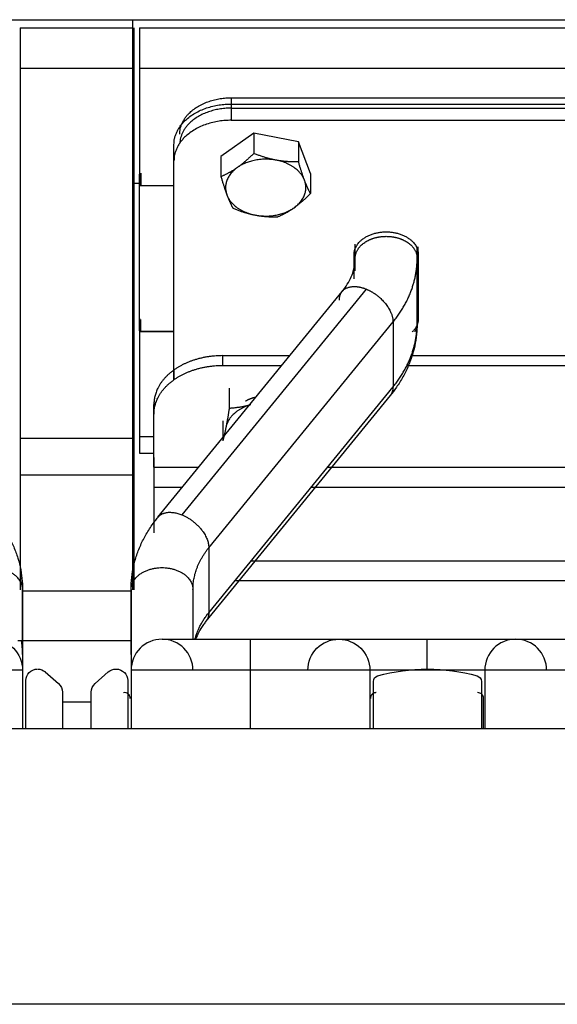
# Model space of a CAD drawing. Extents: x 478 to 2426, y 95 to 2448.
# Drawn here: x 923 to 970, y 2254 to 2340 of the extents above; entities that cross this region are included whole.
import ezdxf

# ---------------------------------------------------------------- set-up
doc = ezdxf.new("R2010")
doc.units = 0
doc.header["$LTSCALE"] = 10
doc.layers.add('Moffat_Details', color=160, linetype='CONTINUOUS')
doc.layers.add('Moffat_Profile', color=10, linetype='CONTINUOUS')

msp = doc.modelspace()

# ---------------------------------------------------------------- linework, layer by layer
at = {"layer": 'Moffat_Details', "true_color": 0x000000}
for p, q in [((526.19, 2340.147), (1330.19, 2340.147)), ((933.09, 2339.446), (933.09, 2340.147)), ((923.29, 2339.446), (933.09, 2339.446)), ((933.69, 2339.446), (1291.19, 2339.446)), ((923.29, 2335.911), (933.09, 2335.911)), ((923.29, 2335.911), (923.29, 2303.693)), ((933.09, 2303.693), (933.09, 2335.911)), ((933.19, 2335.982), (933.19, 2303.764)), ((933.69, 2335.911), (933.69, 2325.708)), ((933.69, 2335.911), (1291.19, 2335.911)), ((941.69, 2333.345), (1099.19, 2333.345)), ((941.69, 2333.345), (941.69, 2332.447)), ((941.69, 2332.8), (1099.19, 2332.8)), ((941.69, 2332.8), (941.69, 2331.386)), ((941.69, 2332.447), (1099.19, 2332.447)), ((941.69, 2331.386), (1099.19, 2331.386)), ((943.644, 2330.258), (940.786, 2328.237)), ((947.548, 2329.518), (943.644, 2330.258)), ((943.644, 2330.258), (943.644, 2328.499)), ((936.69, 2308.793), (936.69, 2329.265)), ((936.69, 2327.851), (936.69, 2329.265)), ((948.594, 2326.758), (947.548, 2329.518)), ((947.548, 2329.518), (947.548, 2327.759)), ((936.69, 2308.784), (936.69, 2327.851)), ((940.786, 2328.237), (940.786, 2326.478)), ((933.69, 2326.769), (933.69, 2325.708)), ((933.69, 2325.637), (933.69, 2326.698)), ((933.79, 2326.769), (933.79, 2325.708)), ((948.594, 2326.758), (948.594, 2324.999)), ((933.69, 2325.875), (933.19, 2325.875)), ((933.69, 2325.708), (936.69, 2325.708)), ((933.69, 2313.051), (933.69, 2325.637)), ((933.79, 2325.708), (936.69, 2325.708)), ((952.49, 2319.365), (952.49, 2320.581)), ((957.89, 2313.709), (957.89, 2320.35)), ((957.89, 2319.365), (957.89, 2320.35)), ((957.99, 2315.512), (957.99, 2320.35)), ((952.39, 2317.584), (952.39, 2319.684)), ((952.49, 2318.276), (952.49, 2319.365)), ((957.89, 2319.365), (957.89, 2313.709)), ((957.99, 2319.684), (957.99, 2314.097)), ((935.298, 2296.81), (951.357, 2316.477)), ((953.448, 2316.678), (937.39, 2297.011)), ((957.99, 2315.512), (957.99, 2314.097)), ((933.69, 2314.112), (933.69, 2313.051)), ((933.69, 2314.041), (933.69, 2312.98)), ((933.79, 2312.98), (933.79, 2314.041)), ((939.728, 2294.147), (955.786, 2313.815)), ((955.786, 2313.815), (955.786, 2308.158)), ((933.69, 2312.98), (933.69, 2303.84)), ((933.69, 2312.98), (936.69, 2312.98)), ((936.69, 2312.98), (933.79, 2312.98)), ((940.94, 2310.88), (946.787, 2310.88)), ((940.94, 2310.032), (940.94, 2310.88)), ((957.372, 2310.88), (991.008, 2310.88)), ((940.94, 2310.032), (946.094, 2310.032)), ((957.004, 2310.032), (991.376, 2310.032)), ((936.697, 2308.789), (936.697, 2309.637)), ((939.728, 2288.49), (955.786, 2308.158)), ((955.54, 2307.405), (939.481, 2287.737)), ((941.506, 2308.045), (941.506, 2306.286)), ((934.94, 2302.006), (934.94, 2306.637)), ((934.94, 2306.637), (934.94, 2305.789)), ((934.94, 2301.157), (934.94, 2305.789)), ((940.942, 2305.215), (940.942, 2303.456)), ((933.69, 2303.84), (934.94, 2303.84)), ((923.29, 2303.693), (933.09, 2303.693)), ((933.69, 2302.375), (934.94, 2302.375)), ((934.94, 2302.006), (934.94, 2301.157)), ((923.29, 2300.511), (933.09, 2300.511)), ((923.29, 2300.511), (923.29, 2290.475)), ((933.09, 2290.475), (933.09, 2300.511)), ((933.19, 2300.511), (933.19, 2290.475)), ((934.94, 2301.157), (938.848, 2301.157)), ((950.071, 2301.157), (998.309, 2301.157)), ((934.94, 2299.39), (934.94, 2295.452)), ((934.94, 2299.39), (934.94, 2298.541)), ((937.405, 2299.39), (934.94, 2299.39)), ((999.752, 2299.39), (948.627, 2299.39)), ((939.728, 2294.147), (939.728, 2288.49)), ((943.411, 2293.001), (1004.969, 2293.001)), ((1006.383, 2291.268), (941.996, 2291.268)), ((923.492, 2284.849), (923.492, 2290.506)), ((932.948, 2290.375), (923.492, 2290.375)), ((932.948, 2284.849), (932.948, 2290.506)), ((938.348, 2290.506), (938.348, 2286.176)), ((932.948, 2286.045), (923.079, 2286.045)), ((923.492, 2283.476), (923.492, 2278.375)), ((923.492, 2283.476), (923.492, 2278.375)), ((925.476, 2283.325), (926.623, 2282.311)), ((929.818, 2282.311), (930.964, 2283.325)), ((932.948, 2283.476), (932.948, 2278.375)), ((932.948, 2283.476), (932.948, 2278.375)), ((943.356, 2278.375), (943.356, 2283.476)), ((943.356, 2278.375), (943.356, 2283.476)), ((953.765, 2283.476), (953.765, 2278.375)), ((953.765, 2283.476), (953.765, 2278.375)), ((963.781, 2283.476), (963.781, 2278.375)), ((963.781, 2283.476), (963.781, 2278.375)), ((923.778, 2278.375), (923.778, 2282.576)), ((923.778, 2278.375), (923.778, 2282.576)), ((932.658, 2282.576), (932.658, 2278.375)), ((932.658, 2282.576), (932.658, 2278.375)), ((954.078, 2278.375), (954.078, 2282.501)), ((954.078, 2278.375), (954.078, 2282.501)), ((963.498, 2282.501), (963.498, 2278.375)), ((963.498, 2282.501), (963.498, 2278.375)), ((926.96, 2281.562), (926.96, 2278.375)), ((926.96, 2281.562), (926.96, 2278.375)), ((929.48, 2278.375), (929.48, 2281.562)), ((929.48, 2278.375), (929.48, 2281.562)), ((929.48, 2280.705), (926.96, 2280.705)), ((963.676, 2278.375), (963.676, 2281.024)), ((1378.19, 2278.375), (478.19, 2278.375))]:
    msp.add_line(p, q, dxfattribs=at)
at = {"layer": 'Moffat_Details', "true_color": 0x000000, "extrusion": (0, 0, -1)}
for centre, radius, start, end in [((-920.792, 2283.476), 2.7, 90, 180), ((-951.065, 2283.476), 2.7, 0, 90), ((-951.065, 2283.476), 2.7, 90, 180), ((-924.778, 2282.576), 1, 0, 90), ((-924.814, 2282.576), 1, 90, 131.49501), ((-931.626, 2282.576), 1, 48.50501, 90), ((-931.658, 2282.576), 1, 90, 180), ((-958.788, 2267.38), 16.196, 74.44134, 105.55866), ((-954.578, 2282.501), 0.5, 0, 74.44134), ((-962.998, 2282.501), 0.5, 105.55866, 180), ((-925.96, 2281.562), 1, 131.49501, 180), ((-930.48, 2281.562), 1, 0, 48.50501)]:
    msp.add_arc(centre, radius, start, end, dxfattribs=at)
at = {"layer": 'Moffat_Details', "true_color": 0x000000}
for centre, radius, start, end in [((935.648, 2283.476), 2.7, 90, 180), ((935.648, 2283.476), 2.7, 0, 90), ((966.481, 2283.476), 2.7, 90, 180), ((966.481, 2283.476), 2.7, 360, 90), ((932.373, 2281.027), 0.5, 0, 98.68297), ((963.176, 2281.024), 0.5, 0, 91.25925)]:
    msp.add_arc(centre, radius, start, end, dxfattribs=at)
for points, weights in [([(923.29, 2339.446), (923.29, 2337.375), (923.29, 2335.911)], [1, 0.923879504204, 1]), ([(933.09, 2335.911), (933.09, 2337.375), (933.09, 2339.446)], [1, 0.923879504204, 1]), ([(933.19, 2339.446), (933.19, 2337.417), (933.19, 2335.982)], [1, 0.923879504204, 1]), ([(933.69, 2339.446), (933.69, 2337.375), (933.69, 2335.911)], [1, 0.923879504204, 1]), ([(937.19, 2330.163), (937.19, 2333.345), (941.69, 2333.345)], [1, 0.707106769085, 1]), ([(936.69, 2329.265), (936.69, 2332.8), (941.69, 2332.8)], [1, 0.707106769085, 1]), ([(941.69, 2332.447), (937.374, 2332.447), (937.194, 2329.397)], [1, 0.715666055679, 0.98338162899]), ([(941.69, 2331.386), (936.69, 2331.386), (936.69, 2327.851)], [1, 0.707106769085, 1]), ([(943.644, 2328.499), (942.878, 2327.736), (942.215, 2327.267)], [1.80095207691, 1.94025611877, 1.94025611877]), ([(945.596, 2327.908), (943.644, 2328.278), (942.215, 2327.267)], [1, 0.866025388241, 1]), ([(945.596, 2327.908), (944.69, 2328.079), (943.644, 2328.499)], [1.94025611877, 1.94025611877, 1.80095207691]), ([(947.548, 2327.759), (946.502, 2327.736), (945.596, 2327.908)], [1.80095207691, 1.94025611877, 1.94025611877]), ([(948.071, 2326.158), (947.548, 2327.538), (945.596, 2327.908)], [1, 0.866025388241, 1]), ([(942.215, 2327.267), (941.552, 2326.798), (940.786, 2326.478)], [1.94025611877, 1.94025611877, 1.80095207691]), ([(942.215, 2327.267), (940.786, 2326.257), (941.309, 2324.877)], [1, 0.866025388241, 1]), ([(948.071, 2326.158), (947.828, 2326.798), (947.548, 2327.759)], [1.94025611877, 1.94025611877, 1.80095207691]), ([(940.786, 2326.478), (941.066, 2325.517), (941.309, 2324.877)], [1.80095207691, 1.94025611877, 1.94025611877]), ([(947.165, 2323.767), (948.594, 2324.778), (948.071, 2326.158)], [1, 0.866025388241, 1]), ([(948.594, 2324.999), (948.313, 2325.517), (948.071, 2326.158)], [1.80095207691, 1.94025611877, 1.94025611877]), ([(933.79, 2325.708), (933.69, 2325.708), (933.69, 2325.637)], [1, 0.707106769085, 1]), ([(941.309, 2324.877), (941.552, 2324.236), (941.832, 2323.718)], [1.94025611877, 1.94025611877, 1.80095207691]), ([(941.309, 2324.877), (941.832, 2323.497), (943.784, 2323.127)], [1, 0.866025388241, 1]), ([(947.165, 2323.767), (947.828, 2324.236), (948.594, 2324.999)], [1.94025611877, 1.94025611877, 1.80095207691]), ([(941.832, 2323.718), (942.878, 2323.298), (943.784, 2323.127)], [1.80095207691, 1.94025611877, 1.94025611877]), ([(943.784, 2323.127), (945.736, 2322.757), (947.165, 2323.767)], [1, 0.866025388241, 1]), ([(945.736, 2322.978), (946.502, 2323.298), (947.165, 2323.767)], [1.80095207691, 1.94025611877, 1.94025611877]), ([(943.784, 2323.127), (944.69, 2322.955), (945.736, 2322.978)], [1.94025611877, 1.94025611877, 1.80095207691]), ([(952.416, 2318.496), (952.49, 2318.929), (952.49, 2319.365)], [0.987945020199, 0.992175996304, 1]), ([(955.786, 2313.815), (957.89, 2316.391), (957.89, 2319.365)], [1, 0.965925812721, 1]), ([(955.786, 2308.158), (957.89, 2310.734), (957.89, 2313.709)], [1, 0.965925812721, 1]), ([(957.99, 2314.097), (957.99, 2313.459), (957.462, 2312.941)], [1, 0.882145524025, 0.859135687351]), ([(957.89, 2313.709), (957.89, 2313.321), (957.676, 2312.964)], [1, 0.922423779964, 0.885941505432]), ([(933.69, 2313.051), (933.69, 2312.98), (933.79, 2312.98)], [1, 0.707106769085, 1]), ([(940.94, 2310.88), (938.455, 2310.88), (936.697, 2309.637)], [1, 0.853553414345, 0.853553414345]), ([(936.697, 2308.789), (938.455, 2310.032), (940.94, 2310.032)], [0.853553414345, 0.853553414345, 1]), ([(936.697, 2309.637), (934.94, 2308.395), (934.94, 2306.637)], [0.853553414345, 0.853553414345, 1]), ([(934.94, 2305.789), (934.94, 2307.546), (936.697, 2308.789)], [1, 0.853553414345, 0.853553414345]), ([(955.786, 2308.158), (955.786, 2307.707), (955.54, 2307.405)], [1, 0.91092723608, 0.876030921936]), ([(942.933, 2306.932), (943.345, 2307.173), (943.854, 2307.288)], [0.855386078358, 0.863160967827, 0.903919696808]), ([(943.381, 2306.599), (941.506, 2306.065), (941.224, 2304.65)], [1, 0.866025388241, 1]), ([(943.381, 2306.599), (942.511, 2306.351), (941.506, 2306.286)], [1.94025611877, 1.94025611877, 1.80095207691]), ([(941.506, 2306.286), (941.355, 2305.306), (941.224, 2304.65)], [1.80095207691, 1.94025611877, 1.94025611877]), ([(933.69, 2303.84), (933.69, 2302.375), (933.69, 2302.375)], [1, 0.923879504204, 1]), ([(941.224, 2304.65), (941.093, 2303.993), (940.942, 2303.456)], [1.94025611877, 1.94025611877, 1.80095207691]), ([(923.29, 2303.693), (923.29, 2302.375), (923.29, 2300.511)], [1, 0.923879504204, 1]), ([(933.19, 2303.764), (933.19, 2303.693), (933.09, 2303.693)], [1, 0.707106769085, 1]), ([(933.09, 2300.511), (933.09, 2302.375), (933.09, 2303.693)], [1, 0.923879504204, 1]), ([(933.19, 2303.764), (933.19, 2302.417), (933.19, 2300.511)], [1, 0.923879504204, 1]), ([(934.94, 2301.157), (934.94, 2300.274), (934.94, 2299.39)], [1, 0.707106769085, 1]), ([(935.298, 2296.81), (935.945, 2297.601), (937.39, 2297.011)], [0.876030921936, 0.796179592609, 1]), ([(937.39, 2297.011), (939.728, 2296.056), (939.728, 2294.147)], [1, 0.707106769085, 1]), ([(938.348, 2290.506), (938.348, 2292.457), (939.728, 2294.147)], [1, 0.965925812721, 1]), ([(933.015, 2291.53), (933.062, 2291.887), (933.141, 2292.242)], [0.990050077438, 0.987337350845, 0.985662937164]), ([(923.492, 2290.506), (923.492, 2291.028), (923.423, 2291.547)], [1, 0.993849396706, 0.989919245243]), ([(923.492, 2290.506), (923.492, 2283.476), (923.492, 2283.476)], [1, 0.923879504204, 1]), ([(932.948, 2290.506), (932.948, 2283.476), (932.948, 2283.476)], [1, 0.923879504204, 1]), ([(938.348, 2290.506), (938.348, 2287.884), (938.348, 2286.176)], [1, 0.97019225359, 0.963729143143]), ([(938.521, 2286.176), (938.843, 2287.407), (939.728, 2288.49)], [0.984479486942, 0.977879822254, 1]), ([(939.728, 2288.49), (939.728, 2288.04), (939.481, 2287.737)], [1, 0.940508842468, 0.933851540089]), ([(923.492, 2284.849), (923.492, 2285.433), (923.405, 2286.014)], [1, 0.993119180202, 0.989017367363]), ([(943.356, 2283.476), (943.356, 2286.176), (943.356, 2286.176)], [1, 0.707106769085, 1]), ([(958.773, 2283.476), (958.773, 2286.176), (958.773, 2286.176)], [1, 0.707106769085, 1]), ([(923.492, 2283.476), (923.492, 2283.476), (913.084, 2283.476)], [1, 0.707106769085, 1]), ([(943.356, 2283.476), (932.948, 2283.476), (932.948, 2283.476)], [1, 0.707106769085, 1]), ([(953.765, 2283.476), (953.765, 2283.476), (943.356, 2283.476)], [1, 0.707106769085, 1]), ([(958.773, 2283.476), (953.765, 2283.476), (953.765, 2283.476)], [1, 0.707106769085, 1]), ([(963.781, 2283.476), (963.781, 2283.476), (958.773, 2283.476)], [1, 0.707106769085, 1]), ([(974.19, 2283.476), (963.781, 2283.476), (963.781, 2283.476)], [1, 0.707106769085, 1])]:
    msp.add_rational_spline(points, weights, degree=2, dxfattribs=at)
for points, weights, knots in [([(952.39, 2319.684), (952.39, 2321.664), (955.19, 2321.664), (957.99, 2321.664), (957.99, 2319.684)], [1, 0.707106769085, 1, 0.707106769085, 1], [180, 180, 180, 270, 270, 360, 360, 360]), ([(952.49, 2319.365), (952.49, 2320.468), (953.84, 2321.019), (954.466, 2321.275), (955.19, 2321.275)], [1, 0.866025388241, 1, 0.933012723923, 0.933012723923], [180, 180, 180, 240, 240, 270, 270, 270]), ([(955.19, 2321.275), (955.913, 2321.275), (956.54, 2321.019), (957.89, 2320.468), (957.89, 2319.365)], [0.933012723923, 0.933012723923, 1, 0.866025388241, 1], [270, 270, 270, 300, 300, 360, 360, 360]), ([(951.11, 2315.724), (951.11, 2316.826), (952.279, 2316.9), (952.822, 2316.934), (953.448, 2316.678)], [1, 0.866025388241, 1, 0.933012723923, 0.933012723923], [180, 180, 180, 240, 240, 270, 270, 270]), ([(953.448, 2316.678), (954.075, 2316.423), (954.617, 2315.945), (955.786, 2314.917), (955.786, 2313.815)], [0.933012723923, 0.933012723923, 1, 0.866025388241, 1], [270, 270, 270, 300, 300, 360, 360, 360]), ([(923.492, 2290.506), (923.492, 2292.415), (920.792, 2292.415), (918.092, 2292.415), (918.092, 2290.506)], [1, 0.707106769085, 1, 0.707106769085, 1], [180, 180, 180, 270, 270, 360, 360, 360]), ([(932.948, 2290.506), (932.948, 2292.415), (935.648, 2292.415), (938.348, 2292.415), (938.348, 2290.506)], [1, 0.707106769085, 1, 0.707106769085, 1], [180, 180, 180, 270, 270, 360, 360, 360]), ([(954.321, 2281.524), (954.111, 2281.528), (953.96, 2281.381), (953.81, 2281.234), (953.81, 2281.024)], [1, 0.921762943268, 1, 0.921762943268, 1], [268.740749, 268.740749, 268.740749, 314.370374, 314.370374, 360, 360, 360])]:
    msp.add_rational_spline(points, weights, degree=2, knots=knots, dxfattribs=at)
for points, knots in [([(951.357, 2316.477), (951.433, 2316.57), (951.506, 2316.664), (951.577, 2316.763), (951.742, 2316.991), (951.869, 2317.196), (951.988, 2317.425), (952.108, 2317.653), (952.194, 2317.855), (952.271, 2318.079), (952.348, 2318.303), (952.398, 2318.502), (952.435, 2318.722), (952.472, 2318.94), (952.489, 2319.138), (952.49, 2319.355), (952.49, 2319.358), (952.49, 2319.362), (952.49, 2319.365)], [45.645719, 45.645719, 45.645719, 45.645719, 46.210695, 46.210695, 46.210695, 47.518299, 47.518299, 47.518299, 48.822533, 48.822533, 48.822533, 50.119938, 50.119938, 50.119938, 51.407607, 51.407607, 51.407607, 51.428243, 51.428243, 51.428243, 51.428243]), ([(957.89, 2313.709), (957.89, 2313.472), (957.881, 2313.243), (957.863, 2313.007), (957.836, 2312.658), (957.793, 2312.329), (957.727, 2311.983), (957.661, 2311.637), (957.581, 2311.314), (957.478, 2310.975), (957.373, 2310.634), (957.258, 2310.32), (957.118, 2309.99), (956.976, 2309.66), (956.828, 2309.356), (956.651, 2309.039), (956.475, 2308.721), (956.294, 2308.43), (956.084, 2308.128), (955.91, 2307.876), (955.733, 2307.641), (955.54, 2307.405)], [0, 0, 0, 0, 0.869709, 0.869709, 0.869709, 2.157072, 2.157072, 2.157072, 3.449205, 3.449205, 3.449205, 4.745188, 4.745188, 4.745188, 6.043911, 6.043911, 6.043911, 7.344193, 7.344193, 7.344193, 8.428614, 8.428614, 8.428614, 8.428614]), ([(921.142, 2296.81), (921.335, 2296.573), (921.512, 2296.339), (921.687, 2296.086), (921.896, 2295.784), (922.077, 2295.493), (922.254, 2295.175), (922.43, 2294.858), (922.579, 2294.554), (922.72, 2294.224), (922.861, 2293.894), (922.976, 2293.58), (923.08, 2293.24), (923.184, 2292.9), (923.264, 2292.578), (923.329, 2292.231), (923.395, 2291.885), (923.439, 2291.557), (923.465, 2291.207), (923.483, 2290.971), (923.492, 2290.742), (923.492, 2290.506)], [39.713841, 39.713841, 39.713841, 39.713841, 40.798262, 40.798262, 40.798262, 42.098545, 42.098545, 42.098545, 43.397268, 43.397268, 43.397268, 44.69325, 44.69325, 44.69325, 45.985384, 45.985384, 45.985384, 47.272747, 47.272747, 47.272747, 48.142456, 48.142456, 48.142456, 48.142456]), ([(932.948, 2290.506), (932.948, 2290.854), (932.969, 2291.22), (933.009, 2291.566), (933.049, 2291.911), (933.112, 2292.274), (933.191, 2292.613), (933.27, 2292.95), (933.374, 2293.306), (933.491, 2293.635), (933.607, 2293.963), (933.75, 2294.307), (933.901, 2294.624), (934.053, 2294.939), (934.233, 2295.269), (934.418, 2295.571), (934.603, 2295.873), (934.816, 2296.186), (935.033, 2296.472), (935.118, 2296.584), (935.207, 2296.697), (935.299, 2296.809)], [0, 0, 0, 0, 1.27803, 1.27803, 1.27803, 2.550432, 2.550432, 2.550432, 3.817971, 3.817971, 3.817971, 5.081677, 5.081677, 5.081677, 6.34273, 6.34273, 6.34273, 7.60234, 7.60234, 7.60234, 8.095834, 8.095834, 8.095834, 8.095834]), ([(939.481, 2287.737), (939.405, 2287.644), (939.332, 2287.55), (939.261, 2287.451), (939.096, 2287.223), (938.969, 2287.018), (938.85, 2286.789), (938.738, 2286.576), (938.654, 2286.385), (938.581, 2286.176)], [45.645719, 45.645719, 45.645719, 45.645719, 46.210695, 46.210695, 46.210695, 47.518299, 47.518299, 47.518299, 48.741748, 48.741748, 48.741748, 48.741748]), ([(935.648, 2286.176), (935.648, 2286.176), (935.651, 2286.176), (935.655, 2286.176), (935.657, 2286.176), (935.66, 2286.176), (935.663, 2286.176), (935.667, 2286.176), (935.671, 2286.176), (935.675, 2286.176), (935.679, 2286.176), (935.686, 2286.176), (935.69, 2286.176), (935.695, 2286.176), (935.702, 2286.176), (935.708, 2286.176), (935.715, 2286.176), (935.724, 2286.176), (935.73, 2286.176), (935.737, 2286.176), (935.749, 2286.176), (935.755, 2286.176), (935.762, 2286.176), (935.777, 2286.176), (935.783, 2286.176), (935.787, 2286.176), (935.794, 2286.176), (935.799, 2286.176), (935.883, 2286.176), (936.011, 2286.176), (936.164, 2286.176), (936.318, 2286.176), (936.513, 2286.176), (936.731, 2286.176), (936.95, 2286.176), (937.204, 2286.176), (937.481, 2286.176), (937.619, 2286.176), (937.764, 2286.176), (937.915, 2286.176), (937.953, 2286.176), (937.991, 2286.176), (938.03, 2286.176), (938.068, 2286.176), (938.107, 2286.176), (938.146, 2286.176), (938.186, 2286.176), (938.226, 2286.176), (938.265, 2286.176), (938.305, 2286.176), (938.346, 2286.176), (938.387, 2286.176), (938.713, 2286.176), (939.056, 2286.176), (939.423, 2286.176), (939.789, 2286.176), (940.16, 2286.176), (940.557, 2286.176), (940.955, 2286.176), (941.341, 2286.176), (941.759, 2286.176), (942.176, 2286.176), (942.568, 2286.176), (942.994, 2286.176), (943.116, 2286.176), (943.234, 2286.176), (943.356, 2286.176)], [0.032556, 0.032556, 0.032556, 0.032556, 0.319921, 0.319921, 0.319921, 0.479921, 0.479921, 0.479921, 0.639921, 0.639921, 0.639921, 0.799921, 0.799921, 0.799921, 0.959603, 0.959603, 0.959603, 1.119603, 1.119603, 1.119603, 1.27928, 1.27928, 1.27928, 1.437983, 1.437983, 1.437983, 1.516546, 1.516546, 1.516546, 2.796546, 2.796546, 2.796546, 4.076546, 4.076546, 4.076546, 5.356546, 5.356546, 5.356546, 5.996546, 5.996546, 5.996546, 6.156546, 6.156546, 6.156546, 6.316546, 6.316546, 6.316546, 6.476546, 6.476546, 6.476546, 6.636161, 6.636161, 6.636161, 7.916161, 7.916161, 7.916161, 9.196161, 9.196161, 9.196161, 10.476161, 10.476161, 10.476161, 11.756161, 11.756161, 11.756161, 12.122328, 12.122328, 12.122328, 12.122328]), ([(943.356, 2286.176), (943.358, 2286.176), (943.36, 2286.176), (943.361, 2286.176), (943.415, 2286.176), (943.469, 2286.176), (943.522, 2286.176), (943.575, 2286.176), (943.629, 2286.176), (943.683, 2286.176), (943.736, 2286.176), (943.79, 2286.176), (943.843, 2286.176), (943.896, 2286.176), (943.95, 2286.176), (944.003, 2286.176), (944.056, 2286.176), (944.11, 2286.176), (944.163, 2286.176), (944.216, 2286.176), (944.27, 2286.176), (944.323, 2286.176), (944.376, 2286.176), (944.429, 2286.176), (944.482, 2286.176), (944.535, 2286.176), (944.587, 2286.176), (944.64, 2286.176), (944.693, 2286.176), (944.746, 2286.176), (944.798, 2286.176), (945.008, 2286.176), (945.223, 2286.176), (945.429, 2286.176), (945.48, 2286.176), (945.531, 2286.176), (945.583, 2286.176), (945.634, 2286.176), (945.685, 2286.176), (945.736, 2286.176), (945.787, 2286.176), (945.837, 2286.176), (945.888, 2286.176), (945.939, 2286.176), (945.988, 2286.176), (946.039, 2286.176), (946.089, 2286.176), (946.138, 2286.176), (946.188, 2286.176), (946.213, 2286.176), (946.238, 2286.176), (946.263, 2286.176), (946.312, 2286.176), (946.361, 2286.176), (946.41, 2286.176), (946.46, 2286.176), (946.509, 2286.176), (946.557, 2286.176), (946.605, 2286.176), (946.654, 2286.176), (946.702, 2286.176), (946.751, 2286.176), (946.797, 2286.176), (946.846, 2286.176), (946.894, 2286.176), (946.941, 2286.176), (946.988, 2286.176), (947.035, 2286.176), (947.081, 2286.176), (947.128, 2286.176), (947.175, 2286.176), (947.22, 2286.176), (947.267, 2286.176), (947.314, 2286.176), (947.358, 2286.176), (947.404, 2286.176), (947.427, 2286.176), (947.449, 2286.176), (947.472, 2286.176), (947.495, 2286.176), (947.516, 2286.176), (947.539, 2286.176), (947.562, 2286.176), (947.585, 2286.176), (947.606, 2286.176), (947.651, 2286.176), (947.694, 2286.176), (947.739, 2286.176), (947.783, 2286.176), (947.826, 2286.176), (947.87, 2286.176), (948.215, 2286.176), (948.545, 2286.176), (948.844, 2286.176), (949.444, 2286.176), (949.928, 2286.176), (950.299, 2286.176), (950.391, 2286.176), (950.474, 2286.176), (950.551, 2286.176), (950.589, 2286.176), (950.625, 2286.176), (950.659, 2286.176), (950.727, 2286.176), (950.786, 2286.176), (950.837, 2286.176), (950.85, 2286.176), (950.862, 2286.176), (950.874, 2286.176), (950.886, 2286.176), (950.896, 2286.176), (950.908, 2286.176), (950.919, 2286.176), (950.928, 2286.176), (950.938, 2286.176), (950.948, 2286.176), (950.956, 2286.176), (950.965, 2286.176), (950.975, 2286.176), (950.982, 2286.176), (950.989, 2286.176), (950.997, 2286.176), (951.002, 2286.176), (951.01, 2286.176), (951.017, 2286.176), (951.022, 2286.176), (951.027, 2286.176), (951.032, 2286.176), (951.036, 2286.176), (951.041, 2286.176), (951.046, 2286.176), (951.049, 2286.176), (951.052, 2286.176), (951.058, 2286.176), (951.062, 2286.176), (951.064, 2286.176), (951.064, 2286.176), (951.065, 2286.176), (951.065, 2286.176)], [0, 0, 0, 0, 0.005, 0.005, 0.005, 0.165, 0.165, 0.165, 0.325, 0.325, 0.325, 0.485, 0.485, 0.485, 0.645, 0.645, 0.645, 0.805, 0.805, 0.805, 0.964694, 0.964694, 0.964694, 1.124694, 1.124694, 1.124694, 1.284379, 1.284379, 1.284379, 1.443113, 1.443113, 1.443113, 2.083113, 2.083113, 2.083113, 2.243113, 2.243113, 2.243113, 2.402771, 2.402771, 2.402771, 2.562771, 2.562771, 2.562771, 2.722423, 2.722423, 2.722423, 2.881029, 2.881029, 2.881029, 2.959471, 2.959471, 2.959471, 3.119471, 3.119471, 3.119471, 3.279112, 3.279112, 3.279112, 3.439112, 3.439112, 3.439112, 3.598748, 3.598748, 3.598748, 3.757296, 3.757296, 3.757296, 3.917296, 3.917296, 3.917296, 4.076926, 4.076926, 4.076926, 4.23545, 4.23545, 4.23545, 4.313807, 4.313807, 4.313807, 4.39159, 4.39159, 4.39159, 4.468723, 4.468723, 4.468723, 4.628723, 4.628723, 4.628723, 4.788345, 4.788345, 4.788345, 6.068345, 6.068345, 6.068345, 8.628345, 8.628345, 8.628345, 9.268345, 9.268345, 9.268345, 9.588345, 9.588345, 9.588345, 10.228345, 10.228345, 10.228345, 10.388345, 10.388345, 10.388345, 10.548345, 10.548345, 10.548345, 10.708031, 10.708031, 10.708031, 10.868031, 10.868031, 10.868031, 11.027728, 11.027728, 11.027728, 11.187728, 11.187728, 11.187728, 11.347439, 11.347439, 11.347439, 11.507439, 11.507439, 11.507439, 11.667168, 11.667168, 11.667168, 11.987168, 11.987168, 11.987168, 12.111783, 12.111783, 12.111783, 12.111783]), ([(951.065, 2286.176), (951.065, 2286.176), (951.066, 2286.176), (951.069, 2286.176), (951.071, 2286.176), (951.075, 2286.176), (951.076, 2286.176), (951.078, 2286.176), (951.083, 2286.176), (951.087, 2286.176), (951.091, 2286.176), (951.097, 2286.176), (951.101, 2286.176), (951.105, 2286.176), (951.114, 2286.176), (951.118, 2286.176), (951.122, 2286.176), (951.134, 2286.176), (951.138, 2286.176), (951.14, 2286.176), (951.148, 2286.176), (951.15, 2286.176), (951.152, 2286.176), (951.16, 2286.176), (951.162, 2286.176), (951.164, 2286.176), (951.173, 2286.176), (951.175, 2286.176), (951.177, 2286.176), (951.187, 2286.176), (951.189, 2286.176), (951.19, 2286.176), (951.194, 2286.176), (951.196, 2286.176), (951.206, 2286.176), (951.216, 2286.176), (951.227, 2286.176), (951.238, 2286.176), (951.25, 2286.176), (951.262, 2286.176), (951.274, 2286.176), (951.287, 2286.176), (951.299, 2286.176), (951.311, 2286.176), (951.326, 2286.176), (951.34, 2286.176), (951.354, 2286.176), (951.37, 2286.176), (951.384, 2286.176), (951.399, 2286.176), (951.415, 2286.176), (951.432, 2286.176), (951.448, 2286.176), (951.466, 2286.176), (951.482, 2286.176), (951.498, 2286.176), (951.517, 2286.176), (951.536, 2286.176), (951.554, 2286.176), (951.574, 2286.176), (951.593, 2286.176), (951.611, 2286.176), (951.634, 2286.176), (951.652, 2286.176), (951.671, 2286.176), (951.697, 2286.176), (951.715, 2286.176), (951.724, 2286.176), (951.739, 2286.176), (951.748, 2286.176), (951.757, 2286.176), (951.77, 2286.176), (951.781, 2286.176), (951.961, 2286.176), (952.181, 2286.176), (952.423, 2286.176), (952.664, 2286.176), (952.94, 2286.176), (953.237, 2286.176), (953.831, 2286.176), (954.51, 2286.176), (955.27, 2286.176), (955.651, 2286.176), (956.029, 2286.176), (956.435, 2286.176), (956.842, 2286.176), (957.231, 2286.176), (957.654, 2286.176), (957.865, 2286.176), (958.068, 2286.176), (958.281, 2286.176), (958.387, 2286.176), (958.491, 2286.176), (958.598, 2286.176), (958.657, 2286.176), (958.715, 2286.176), (958.773, 2286.176)], [12.137994, 12.137994, 12.137994, 12.137994, 12.403722, 12.403722, 12.403722, 12.563722, 12.563722, 12.563722, 12.723407, 12.723407, 12.723407, 12.883407, 12.883407, 12.883407, 13.04309, 13.04309, 13.04309, 13.201823, 13.201823, 13.201823, 13.280422, 13.280422, 13.280422, 13.358523, 13.358523, 13.358523, 13.436055, 13.436055, 13.436055, 13.51295, 13.51295, 13.51295, 13.55106, 13.55106, 13.55106, 13.71106, 13.71106, 13.71106, 13.87106, 13.87106, 13.87106, 14.03106, 14.03106, 14.03106, 14.19072, 14.19072, 14.19072, 14.35072, 14.35072, 14.35072, 14.510374, 14.510374, 14.510374, 14.670374, 14.670374, 14.670374, 14.830022, 14.830022, 14.830022, 14.990022, 14.990022, 14.990022, 15.149664, 15.149664, 15.149664, 15.308234, 15.308234, 15.308234, 15.386645, 15.386645, 15.386645, 15.464499, 15.464499, 15.464499, 16.744499, 16.744499, 16.744499, 18.024499, 18.024499, 18.024499, 20.584499, 20.584499, 20.584499, 21.864499, 21.864499, 21.864499, 23.144499, 23.144499, 23.144499, 23.784499, 23.784499, 23.784499, 24.104499, 24.104499, 24.104499, 24.28037, 24.28037, 24.28037, 24.28037]), ([(958.773, 2286.176), (958.775, 2286.176), (958.776, 2286.176), (958.778, 2286.176), (958.831, 2286.176), (958.885, 2286.176), (958.939, 2286.176), (958.992, 2286.176), (959.046, 2286.176), (959.099, 2286.176), (959.152, 2286.176), (959.207, 2286.176), (959.26, 2286.176), (959.286, 2286.176), (959.313, 2286.176), (959.339, 2286.176), (959.366, 2286.176), (959.393, 2286.176), (959.419, 2286.176), (959.525, 2286.176), (959.634, 2286.176), (959.74, 2286.176), (959.793, 2286.176), (959.846, 2286.176), (959.899, 2286.176), (959.952, 2286.176), (960.005, 2286.176), (960.057, 2286.176), (960.478, 2286.176), (960.923, 2286.176), (961.326, 2286.176), (961.728, 2286.176), (962.139, 2286.176), (962.512, 2286.176), (962.885, 2286.176), (963.251, 2286.176), (963.584, 2286.176), (963.751, 2286.176), (963.913, 2286.176), (964.068, 2286.176), (964.223, 2286.176), (964.372, 2286.176), (964.514, 2286.176), (964.585, 2286.176), (964.655, 2286.176), (964.723, 2286.176), (964.994, 2286.176), (965.233, 2286.176), (965.447, 2286.176), (965.554, 2286.176), (965.651, 2286.176), (965.742, 2286.176), (965.788, 2286.176), (965.831, 2286.176), (965.872, 2286.176), (965.893, 2286.176), (965.913, 2286.176), (965.933, 2286.176), (965.953, 2286.176), (965.972, 2286.176), (965.991, 2286.176), (966.009, 2286.176), (966.026, 2286.176), (966.045, 2286.176), (966.064, 2286.176), (966.08, 2286.176), (966.097, 2286.176), (966.113, 2286.176), (966.128, 2286.176), (966.145, 2286.176), (966.161, 2286.176), (966.175, 2286.176), (966.19, 2286.176), (966.204, 2286.176), (966.217, 2286.176), (966.232, 2286.176), (966.246, 2286.176), (966.256, 2286.176), (966.27, 2286.176), (966.285, 2286.176), (966.291, 2286.176), (966.306, 2286.176), (966.313, 2286.176), (966.315, 2286.176), (966.322, 2286.176), (966.329, 2286.176), (966.333, 2286.176), (966.338, 2286.176), (966.379, 2286.176), (966.41, 2286.176), (966.434, 2286.176), (966.446, 2286.176), (966.455, 2286.176), (966.463, 2286.176), (966.466, 2286.176), (966.468, 2286.176), (966.472, 2286.176), (966.476, 2286.176), (966.475, 2286.176), (966.478, 2286.176), (966.482, 2286.176), (966.481, 2286.176), (966.481, 2286.176), (966.481, 2286.176), (966.481, 2286.176), (966.481, 2286.176)], [0, 0, 0, 0, 0.005, 0.005, 0.005, 0.165, 0.165, 0.165, 0.324712, 0.324712, 0.324712, 0.483549, 0.483549, 0.483549, 0.562239, 0.562239, 0.562239, 0.640457, 0.640457, 0.640457, 0.960457, 0.960457, 0.960457, 1.120457, 1.120457, 1.120457, 1.280142, 1.280142, 1.280142, 2.560142, 2.560142, 2.560142, 3.840142, 3.840142, 3.840142, 5.120142, 5.120142, 5.120142, 5.760142, 5.760142, 5.760142, 6.400142, 6.400142, 6.400142, 6.720142, 6.720142, 6.720142, 8.000142, 8.000142, 8.000142, 8.640142, 8.640142, 8.640142, 8.960142, 8.960142, 8.960142, 9.120142, 9.120142, 9.120142, 9.280142, 9.280142, 9.280142, 9.440142, 9.440142, 9.440142, 9.599801, 9.599801, 9.599801, 9.759801, 9.759801, 9.759801, 9.919467, 9.919467, 9.919467, 10.079467, 10.079467, 10.079467, 10.239142, 10.239142, 10.239142, 10.397869, 10.397869, 10.397869, 10.476459, 10.476459, 10.476459, 10.55457, 10.55457, 10.55457, 11.19457, 11.19457, 11.19457, 11.51457, 11.51457, 11.51457, 11.67457, 11.67457, 11.67457, 11.834331, 11.834331, 11.834331, 11.993909, 11.993909, 11.993909, 12.055239, 12.055239, 12.055239, 12.055239]), ([(966.481, 2286.176), (966.481, 2286.176), (966.482, 2286.176), (966.483, 2286.176), (966.484, 2286.176), (966.484, 2286.176), (966.487, 2286.176), (966.49, 2286.176), (966.492, 2286.176), (966.495, 2286.176), (966.498, 2286.176), (966.5, 2286.176), (966.506, 2286.176), (966.513, 2286.176), (966.514, 2286.176), (966.521, 2286.176), (966.527, 2286.176), (966.532, 2286.176), (966.538, 2286.176), (966.564, 2286.176), (966.597, 2286.176), (966.64, 2286.176), (966.662, 2286.176), (966.685, 2286.176), (966.711, 2286.176), (966.763, 2286.176), (966.821, 2286.176), (966.89, 2286.176), (966.958, 2286.176), (967.033, 2286.176), (967.118, 2286.176), (967.203, 2286.176), (967.294, 2286.176), (967.395, 2286.176), (967.495, 2286.176), (967.602, 2286.176), (967.718, 2286.176), (967.95, 2286.176), (968.208, 2286.176), (968.496, 2286.176), (968.567, 2286.176), (968.641, 2286.176), (968.716, 2286.176), (968.791, 2286.176), (968.868, 2286.176), (968.946, 2286.176), (968.985, 2286.176), (969.024, 2286.176), (969.064, 2286.176), (969.105, 2286.176), (969.145, 2286.176), (969.185, 2286.176), (969.347, 2286.176), (969.517, 2286.176), (969.69, 2286.176), (969.777, 2286.176), (969.865, 2286.176), (969.954, 2286.176), (969.999, 2286.176), (970.043, 2286.176), (970.089, 2286.176), (970.134, 2286.176), (970.18, 2286.176), (970.225, 2286.176), (970.27, 2286.176), (970.316, 2286.176), (970.363, 2286.176), (970.409, 2286.176), (970.455, 2286.176), (970.502, 2286.176), (970.549, 2286.176), (970.596, 2286.176), (970.643, 2286.176), (970.691, 2286.176), (970.738, 2286.176), (970.786, 2286.176), (971.169, 2286.176), (971.548, 2286.176), (971.956, 2286.176), (972.365, 2286.176), (972.755, 2286.176), (973.178, 2286.176), (973.284, 2286.176), (973.388, 2286.176), (973.494, 2286.176), (973.706, 2286.176), (973.91, 2286.176), (974.123, 2286.176), (974.145, 2286.176), (974.167, 2286.176), (974.19, 2286.176)], [12.07982, 12.07982, 12.07982, 12.07982, 12.219446, 12.219446, 12.219446, 12.379239, 12.379239, 12.379239, 12.539239, 12.539239, 12.539239, 12.69816, 12.69816, 12.69816, 12.857878, 12.857878, 12.857878, 13.017878, 13.017878, 13.017878, 13.657878, 13.657878, 13.657878, 13.977878, 13.977878, 13.977878, 14.617878, 14.617878, 14.617878, 15.257878, 15.257878, 15.257878, 15.897878, 15.897878, 15.897878, 16.537878, 16.537878, 16.537878, 17.817878, 17.817878, 17.817878, 18.137878, 18.137878, 18.137878, 18.457878, 18.457878, 18.457878, 18.617495, 18.617495, 18.617495, 18.777495, 18.777495, 18.777495, 19.417495, 19.417495, 19.417495, 19.737495, 19.737495, 19.737495, 19.897495, 19.897495, 19.897495, 20.057495, 20.057495, 20.057495, 20.217123, 20.217123, 20.217123, 20.377123, 20.377123, 20.377123, 20.537123, 20.537123, 20.537123, 20.697123, 20.697123, 20.697123, 21.977123, 21.977123, 21.977123, 23.257123, 23.257123, 23.257123, 23.577123, 23.577123, 23.577123, 24.217123, 24.217123, 24.217123, 24.284033, 24.284033, 24.284033, 24.284033])]:
    msp.add_open_spline(points, degree=3, knots=knots, dxfattribs=at)
at = {"layer": 'Moffat_Profile', "true_color": 0x000000}
for p, q in [((1378.19, 2278.375), (478.19, 2278.375)), ((1378.19, 2254.375), (478.19, 2254.375))]:
    msp.add_line(p, q, dxfattribs=at)

doc.saveas('drawing.dxf')
